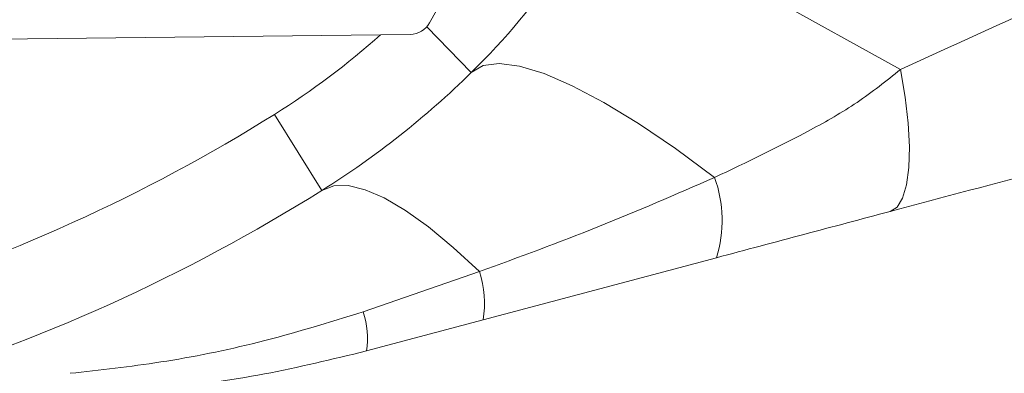
# Model space of a CAD drawing. Units: millimetres. Extents: x 0 to 504, y 0 to 356.
# Drawn here: x 162 to 184, y 26 to 34 of the extents above; entities that cross this region are included whole.
import ezdxf

# ---------------------------------------------------------------- set-up
doc = ezdxf.new("R2010")
doc.units = ezdxf.units.MM
doc.header["$LTSCALE"] = 1.2
doc.linetypes.add('SLD-Durchgehend', pattern=[0])

msp = doc.modelspace()

# ---------------------------------------------------------------- linework, layer by layer
at = {"color": 7, "linetype": 'SLD-Durchgehend', "lineweight": 15}
for p, q in [((170.8822, 33.6751), (171.7803, 35.2739)), ((158.3286, 33.2768), (170.4521, 33.42)), ((177.29, 28.4356), (172.0781, 27.049)), ((172.0781, 27.049), (169.4733, 26.356))]:
    msp.add_line(p, q, dxfattribs=at)
at = {"color": 8, "linetype": 'SLD-Durchgehend', "lineweight": 0}
for p, q in [((178.3128, 34.3476), (181.4051, 32.6347)), ((171.815, 32.5687), (170.8178, 33.5854)), ((168.4768, 29.9379), (167.416, 31.6334)), ((169.3997, 27.2296), (171.9977, 28.1272))]:
    msp.add_line(p, q, dxfattribs=at)
at = {"color": 8, "linetype": 'SLD-Durchgehend', "lineweight": 0, "flags": 128}
for points in [[(171.815, 32.5687), (172.0769, 32.7228), (172.4385, 32.77), (172.8953, 32.71), (173.4417, 32.5433), (174.071, 32.2721), (174.7757, 31.8997), (175.5469, 31.4305), (176.3754, 30.8705), (177.2508, 30.2264)], [(181.1715, 29.4682), (181.3278, 29.5658), (181.452, 29.7655), (181.5408, 30.0618), (181.5917, 30.4468), (181.6033, 30.91), (181.5755, 31.4388), (181.5088, 32.0189), (181.4051, 32.6347)], [(168.4768, 29.9379), (168.7435, 30.0389), (169.0669, 30.0442), (169.4441, 29.9539), (169.8715, 29.7688), (170.3452, 29.4905), (170.8607, 29.1217), (171.4132, 28.6659), (171.9977, 28.1272)]]:
    msp.add_lwpolyline(points, dxfattribs=at)
at = {"color": 7, "linetype": 'SLD-Durchgehend', "lineweight": 15}
for centre, radius, start, end in [((160.2605, 44.3476), 16.5, 314.44928, 325.48615), ((170.4462, 33.9199), 0.5, 270.67671, 330.67671), ((158.0533, 46.5976), 19.6518, 302.03306, 314.44928), ((147.2605, 63.8476), 40, 286.59784, 302.03306)]:
    msp.add_arc(centre, radius, start, end, dxfattribs=at)
at = {"color": 8, "linetype": 'SLD-Durchgehend', "lineweight": 0}
for centre, radius, start, end in [((158.0533, 46.5976), 17.6518, 302.03306, 311.67104), ((147.2605, 63.8476), 38, 286.59784, 302.03306), ((174.6138, 29.2728), 2.8042, 342.62731, 19.88017), ((169.8809, 27.4273), 2.2295, 350.23156, 18.29596), ((167.5641, 26.6351), 1.9295, 351.68277, 17.94336)]:
    msp.add_arc(centre, radius, start, end, dxfattribs=at)
for points, knots in [([(181.4051, 32.6347), (182.3597, 33.0723), (184.2799, 33.9527), (186.2641, 34.801), (187.2619, 35.2276)], [0, 0, 0, 0, 0.4971406, 1, 1, 1, 1]), ([(177.2508, 30.2264), (177.9708, 30.5688), (179.0548, 31.0844), (180.4548, 31.8799), (181.0872, 32.3821), (181.4051, 32.6347)], [0, 0, 0, 0, 0.4958411, 0.7465436, 1, 1, 1, 1]), ([(171.9977, 28.1272), (172.8829, 28.4507), (174.6546, 29.0982), (176.385, 29.8501), (177.2508, 30.2264)], [0, 0, 0, 0, 0.4995928, 1, 1, 1, 1]), ([(162.8506, 25.8578), (163.5193, 25.9307), (164.8849, 26.0794), (167.1265, 26.5275), (168.6223, 26.9895), (169.3997, 27.2296)], [0, 0, 0, 0, 0.3154551, 0.6441797, 1, 1, 1, 1])]:
    msp.add_open_spline(points, degree=3, knots=knots, dxfattribs=at)
at = {"color": 7, "linetype": 'SLD-Durchgehend', "lineweight": 15}
for points, knots in [([(188.2902, 31.362), (187.6965, 31.2041), (186.5058, 30.8873), (184.1125, 30.2506), (182.3517, 29.7822), (181.1715, 29.4682)], [0, 0, 0, 0, 0.2468994, 0.4952023, 1, 1, 1, 1]), ([(181.1715, 29.4682), (180.5318, 29.298), (179.2486, 28.9566), (177.9441, 28.6096), (177.29, 28.4356)], [0, 0, 0, 0, 0.4985554, 1, 1, 1, 1]), ([(169.4733, 26.356), (168.7132, 26.1721), (167.1801, 25.801), (165.0975, 25.5146), (163.2665, 25.3684), (162.2654, 25.3546), (161.7605, 25.3476)], [0, 0, 0, 0, 0.2892217, 0.5833413, 0.7898516, 1, 1, 1, 1])]:
    msp.add_open_spline(points, degree=3, knots=knots, dxfattribs=at)

doc.saveas('drawing.dxf')
